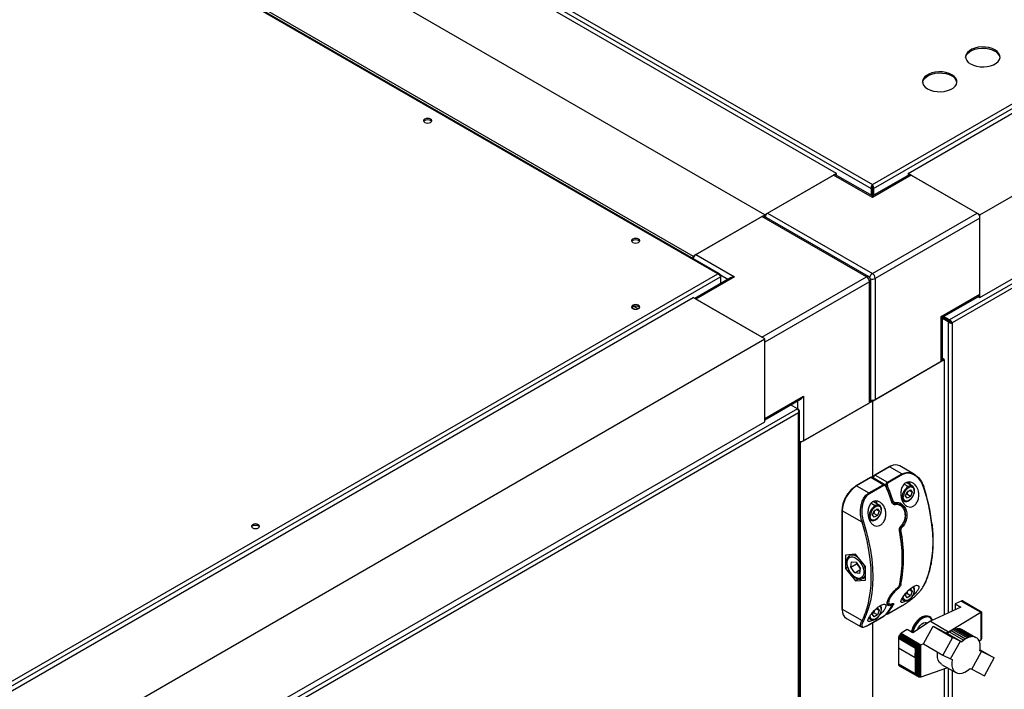
# Model space of a CAD drawing. Units: millimetres. Extents: x 184 to 659, y 157 to 529.
# Drawn here: x 601 to 625, y 253 to 269 of the extents above; entities that cross this region are included whole.
import ezdxf

# ---------------------------------------------------------------- set-up
doc = ezdxf.new("R2010")
doc.units = ezdxf.units.MM

msp = doc.modelspace()

# ---------------------------------------------------------------- linework, layer by layer
at = {"color": 7, "linetype": 'Continuous', "lineweight": 25}
for p, q in [((607.528, 273.565), (622.101, 265.152)), ((622.101, 265.152), (636.674, 273.565)), ((607.458, 273.49), (622.071, 265.055)), ((622.131, 265.055), (636.744, 273.49)), ((621.217, 265.429), (608.136, 272.981)), ((622.985, 265.429), (636.066, 272.981)), ((619.449, 264.409), (606.368, 271.96)), ((624.753, 264.409), (637.834, 271.96)), ((618.29, 262.951), (603.716, 271.365)), ((618.335, 262.949), (603.741, 271.374)), ((604.6, 270.94), (617.682, 263.388)), ((638.614, 270.251), (624.001, 261.815)), ((638.644, 270.154), (624.07, 261.741)), ((624.753, 262.367), (637.834, 269.919)), ((621.217, 265.429), (619.449, 264.409)), ((619.52, 264.45), (621.146, 265.388)), ((622.101, 264.837), (621.146, 265.388)), ((622.101, 264.871), (621.196, 265.393)), ((621.217, 265.381), (621.217, 265.429)), ((623.006, 265.393), (622.101, 264.871)), ((623.056, 265.388), (622.101, 264.837)), ((624.753, 264.409), (622.985, 265.429)), ((622.985, 265.429), (622.985, 265.381)), ((623.056, 265.388), (624.682, 264.45)), ((622.071, 265.055), (622.096, 265.069)), ((622.071, 265.055), (622.071, 264.888)), ((622.096, 265.069), (622.096, 264.874)), ((622.101, 265.123), (622.101, 265.152)), ((622.131, 265.055), (622.106, 265.069)), ((622.106, 265.069), (622.106, 264.874)), ((622.131, 265.055), (622.131, 264.888)), ((617.682, 263.388), (619.449, 264.409)), ((617.752, 263.429), (619.379, 264.368)), ((621.96, 262.878), (619.379, 264.368)), ((622.01, 262.883), (619.429, 264.373)), ((619.449, 264.409), (619.449, 264.361)), ((619.52, 264.45), (622.101, 262.96)), ((622.101, 262.96), (624.682, 264.45)), ((624.753, 264.327), (622.172, 262.837)), ((624.753, 262.367), (624.753, 264.409)), ((624.753, 262.449), (624.753, 264.327)), ((617.682, 263.326), (617.682, 263.388)), ((617.752, 263.429), (618.707, 262.878)), ((579.675, 240.659), (618.29, 262.951)), ((579.704, 240.562), (618.359, 262.877)), ((618.607, 262.854), (617.723, 262.344)), ((618.707, 262.878), (617.752, 262.327)), ((618.359, 262.911), (618.346, 262.904)), ((618.359, 262.911), (618.359, 262.877)), ((618.359, 262.877), (618.359, 262.711)), ((619.379, 261.388), (621.96, 262.878)), ((622.172, 262.837), (622.172, 259.857)), ((622.03, 262.755), (619.449, 261.266)), ((622.03, 259.775), (622.03, 262.755)), ((622.06, 259.816), (622.06, 262.796)), ((580.558, 240.937), (617.682, 262.368)), ((619.449, 261.347), (617.682, 262.368)), ((623.798, 261.898), (624.753, 262.449)), ((623.827, 261.881), (624.732, 262.403)), ((624.711, 262.391), (624.753, 262.367)), ((619.379, 261.388), (617.752, 262.327)), ((623.798, 260.796), (623.798, 261.898)), ((623.827, 261.881), (623.798, 261.898)), ((623.827, 260.836), (623.827, 261.881)), ((623.996, 261.778), (623.827, 261.875)), ((624.001, 261.786), (623.832, 261.884)), ((623.832, 261.884), (623.909, 261.84)), ((624.001, 261.815), (623.857, 261.898)), ((623.971, 261.764), (623.827, 261.847)), ((623.909, 261.84), (623.909, 261.84)), ((623.909, 261.84), (623.909, 261.84)), ((623.971, 261.764), (623.996, 261.778)), ((624.001, 261.815), (624.001, 261.786)), ((624.046, 261.755), (624.07, 261.741)), ((582.326, 239.916), (619.449, 261.347)), ((619.449, 259.306), (619.449, 261.347)), ((619.449, 259.387), (619.449, 261.266)), ((622.101, 259.816), (623.869, 260.836)), ((622.172, 259.857), (623.798, 260.796)), ((623.869, 260.836), (623.827, 260.86)), ((623.869, 260.836), (623.869, 254.54)), ((619.449, 259.387), (620.404, 259.939)), ((620.404, 259.939), (620.404, 258.836)), ((619.449, 259.354), (620.333, 259.864)), ((620.254, 259.623), (620.085, 259.721)), ((622.101, 259.816), (620.333, 258.795)), ((620.404, 258.836), (622.03, 259.775)), ((622.06, 259.84), (622.101, 259.816)), ((622.101, 259.816), (622.101, 257.93)), ((620.254, 259.623), (581.599, 237.309)), ((620.284, 259.526), (581.669, 237.234)), ((620.284, 259.606), (620.254, 259.623)), ((620.284, 259.606), (620.271, 259.599)), ((620.284, 192.888), (620.284, 259.526)), ((620.304, 192.906), (620.304, 259.566)), ((582.326, 237.875), (619.449, 259.306)), ((620.333, 258.795), (620.304, 258.812)), ((620.333, 193.88), (620.333, 258.795)), ((623.14, 258.006), (622.775, 258.217)), ((622.513, 258.193), (622.159, 257.989)), ((622.525, 258.192), (622.172, 257.988)), ((622.172, 257.988), (622.473, 257.814)), ((622.473, 257.814), (622.827, 258.018)), ((622.842, 258), (622.488, 257.796)), ((622.827, 258.018), (622.525, 258.192)), ((622.053, 257.928), (621.7, 257.724)), ((622.066, 257.926), (621.712, 257.722)), ((622.014, 257.548), (622.367, 257.752)), ((622.382, 257.735), (622.028, 257.531)), ((622.367, 257.752), (622.066, 257.926)), ((622.412, 257.752), (622.103, 257.93)), ((623.09, 257.715), (622.937, 257.803)), ((621.712, 257.722), (622.014, 257.548)), ((622.917, 257.475), (622.958, 257.58)), ((622.951, 257.515), (622.93, 257.507)), ((623.04, 257.464), (622.951, 257.515)), ((622.958, 257.58), (623.04, 257.627)), ((623.081, 257.569), (623.01, 257.61)), ((623.04, 257.627), (623.081, 257.569)), ((623.081, 257.569), (623.04, 257.464)), ((623.088, 257.716), (623.09, 257.715)), ((622.277, 257.246), (622.126, 257.333)), ((622.274, 257.247), (622.277, 257.246)), ((622.79, 257.263), (622.779, 257.269)), ((622.834, 257.372), (622.878, 257.347)), ((622.88, 257.345), (622.878, 257.347)), ((622.958, 257.417), (622.917, 257.475)), ((623.04, 257.464), (622.958, 257.417)), ((621.351, 257.12), (621.351, 254.695)), ((621.847, 256.828), (621.359, 257.11)), ((621.359, 257.11), (621.359, 254.685)), ((622.104, 257.006), (622.145, 257.111)), ((622.145, 256.948), (622.104, 257.006)), ((622.138, 257.046), (622.117, 257.038)), ((622.227, 256.995), (622.138, 257.046)), ((622.145, 257.111), (622.227, 257.158)), ((622.267, 257.1), (622.197, 257.141)), ((622.227, 257.158), (622.267, 257.1)), ((622.267, 257.1), (622.227, 256.995)), ((622.02, 256.903), (622.065, 256.877)), ((622.067, 256.876), (622.065, 256.877)), ((622.227, 256.995), (622.145, 256.948)), ((622.807, 256.722), (622.807, 256.722)), ((621.684, 256.04), (621.436, 256.018)), ((621.931, 255.732), (621.684, 256.04)), ((621.436, 256.018), (621.436, 255.688)), ((621.525, 255.99), (621.551, 256.008)), ((621.591, 256.031), (621.544, 256.004)), ((621.571, 255.721), (621.587, 255.852)), ((621.571, 255.721), (621.712, 255.803)), ((621.587, 255.852), (621.7, 255.84)), ((621.7, 255.84), (621.797, 255.698)), ((621.712, 255.803), (621.716, 255.817)), ((621.49, 255.719), (621.436, 255.688)), ((621.436, 255.688), (621.684, 255.38)), ((621.668, 255.579), (621.571, 255.721)), ((621.668, 255.579), (621.791, 255.65)), ((621.781, 255.567), (621.668, 255.579)), ((621.77, 255.737), (621.77, 255.737)), ((621.797, 255.698), (621.781, 255.567)), ((621.931, 255.402), (621.931, 255.732)), ((621.767, 255.428), (621.684, 255.38)), ((621.684, 255.38), (621.931, 255.402)), ((621.889, 255.456), (621.863, 255.438)), ((621.869, 255.441), (621.931, 255.477)), ((622.73, 255.212), (622.737, 255.218)), ((622.917, 255.026), (622.947, 255.103)), ((622.951, 255.066), (622.93, 255.058)), ((623.04, 255.015), (622.951, 255.066)), ((622.993, 255.151), (623.04, 255.178)), ((623.081, 255.12), (623.01, 255.161)), ((623.04, 255.178), (623.081, 255.12)), ((623.081, 255.12), (623.04, 255.015)), ((622.822, 254.929), (622.878, 254.897)), ((622.88, 254.896), (622.878, 254.897)), ((622.958, 254.967), (622.917, 255.026)), ((623.04, 255.015), (622.958, 254.967)), ((624.288, 254.885), (624.141, 254.816)), ((624.304, 254.891), (624.288, 254.885)), ((624.288, 254.885), (624.771, 254.606)), ((624.304, 254.891), (624.783, 254.614)), ((624.32, 254.89), (624.304, 254.891)), ((624.32, 254.89), (624.792, 254.617)), ((624.333, 254.886), (624.32, 254.89)), ((624.333, 254.886), (624.794, 254.619)), ((621.351, 254.695), (621.352, 254.675)), ((621.359, 254.685), (621.847, 254.403)), ((622.104, 254.556), (622.135, 254.635)), ((622.138, 254.596), (622.117, 254.588)), ((622.227, 254.545), (622.138, 254.596)), ((622.183, 254.683), (622.227, 254.708)), ((622.267, 254.65), (622.197, 254.691)), ((622.227, 254.708), (622.267, 254.65)), ((622.267, 254.65), (622.227, 254.545)), ((622.479, 254.814), (622.49, 254.808)), ((622.486, 254.571), (622.839, 254.775)), ((622.488, 254.573), (622.842, 254.777)), ((624.281, 254.735), (623.538, 254.385)), ((623.981, 254.129), (624.771, 254.606)), ((624.141, 254.816), (624.281, 254.735)), ((624.141, 254.816), (624.141, 254.668)), ((624.771, 254.606), (624.773, 254.607)), ((624.773, 254.607), (624.783, 254.614)), ((624.773, 254.607), (624.773, 253.921)), ((624.783, 254.614), (624.786, 254.614)), ((624.786, 254.614), (624.792, 254.617)), ((624.786, 254.614), (624.786, 253.939)), ((624.792, 254.617), (624.793, 254.617)), ((624.793, 254.617), (624.794, 254.619)), ((624.793, 254.617), (624.793, 253.96)), ((624.794, 254.619), (624.795, 254.618)), ((624.795, 254.618), (624.795, 253.989)), ((621.462, 254.456), (621.827, 254.246)), ((622.009, 254.46), (622.065, 254.428)), ((622.026, 254.305), (622.38, 254.509)), ((622.028, 254.307), (622.382, 254.511)), ((622.067, 254.426), (622.065, 254.428)), ((622.101, 254.348), (622.101, 235.678)), ((622.145, 254.498), (622.104, 254.556)), ((622.227, 254.545), (622.145, 254.498)), ((623.538, 254.385), (623.097, 254.1)), ((623.456, 254.332), (623.444, 254.338)), ((623.517, 254.491), (623.499, 254.501)), ((623.538, 254.385), (623.981, 254.129)), ((621.839, 254.246), (621.829, 254.25)), ((622.956, 254.181), (622.811, 254.088)), ((623.097, 254.1), (622.956, 254.181)), ((623.36, 253.825), (623.599, 254.263)), ((623.599, 254.263), (624.077, 253.987)), ((623.599, 254.263), (623.916, 254.101)), ((623.916, 254.101), (623.952, 254.084)), ((623.92, 254.1), (623.981, 254.129)), ((623.952, 254.084), (623.998, 254.123)), ((623.981, 254.129), (623.981, 254.109)), ((623.998, 254.123), (624.042, 254.154)), ((623.998, 254.123), (624.352, 253.919)), ((624.042, 254.154), (624.089, 254.179)), ((624.042, 254.154), (624.396, 253.95)), ((624.089, 254.179), (624.135, 254.198)), ((624.089, 254.179), (624.443, 253.975)), ((624.135, 254.198), (624.18, 254.208)), ((624.135, 254.198), (624.489, 253.994)), ((624.18, 254.208), (624.222, 254.21)), ((624.18, 254.208), (624.533, 254.004)), ((624.222, 254.21), (624.576, 254.006)), ((624.222, 254.21), (624.261, 254.205)), ((624.261, 254.205), (624.615, 254.001)), ((624.261, 254.205), (624.296, 254.192)), ((624.296, 254.192), (624.65, 253.988)), ((622.745, 253.967), (622.744, 253.734)), ((622.746, 253.988), (622.745, 253.967)), ((622.745, 253.967), (623.164, 253.725)), ((622.754, 254.013), (622.746, 253.988)), ((622.746, 253.988), (623.175, 253.741)), ((622.764, 254.034), (622.754, 254.013)), ((622.754, 254.013), (623.205, 253.752)), ((622.777, 254.055), (622.764, 254.034)), ((622.764, 254.034), (623.227, 253.766)), ((622.793, 254.072), (622.777, 254.055)), ((622.777, 254.055), (623.251, 253.781)), ((622.811, 254.088), (622.793, 254.072)), ((622.793, 254.072), (623.275, 253.794)), ((622.811, 254.088), (623.297, 253.807)), ((624.077, 253.987), (623.838, 253.549)), ((623.952, 254.084), (624.306, 253.88)), ((624.03, 253.459), (624.27, 253.897)), ((624.27, 253.897), (624.077, 253.987)), ((624.306, 253.88), (624.27, 253.897)), ((624.352, 253.919), (624.306, 253.88)), ((624.396, 253.95), (624.352, 253.919)), ((624.443, 253.975), (624.396, 253.95)), ((624.489, 253.994), (624.443, 253.975)), ((624.533, 254.004), (624.489, 253.994)), ((624.576, 254.006), (624.533, 254.004)), ((624.615, 254.001), (624.576, 254.006)), ((624.65, 253.988), (624.615, 254.001)), ((624.682, 253.967), (624.65, 253.988)), ((624.709, 253.94), (624.682, 253.967)), ((624.731, 253.906), (624.709, 253.94)), ((624.748, 253.866), (624.731, 253.906)), ((624.771, 253.919), (624.738, 253.891)), ((624.759, 253.819), (624.748, 253.866)), ((624.773, 253.921), (624.771, 253.919)), ((624.783, 253.934), (624.773, 253.921)), ((624.786, 253.939), (624.783, 253.934)), ((624.792, 253.956), (624.786, 253.939)), ((624.793, 253.96), (624.792, 253.956)), ((624.794, 253.983), (624.793, 253.96)), ((624.795, 253.989), (624.794, 253.983)), ((622.744, 253.734), (623.16, 253.494)), ((622.744, 253.734), (622.744, 253.327)), ((623.16, 253.494), (623.164, 253.725)), ((623.164, 253.725), (623.175, 253.741)), ((623.175, 253.741), (623.182, 253.74)), ((623.182, 253.74), (623.205, 253.752)), ((623.182, 253.74), (623.182, 253.06)), ((623.205, 253.752), (623.208, 253.753)), ((623.208, 253.753), (623.227, 253.766)), ((623.208, 253.753), (623.208, 253.034)), ((623.227, 253.766), (623.236, 253.77)), ((623.236, 253.77), (623.251, 253.781)), ((623.236, 253.77), (623.236, 253.016)), ((623.251, 253.781), (623.265, 253.787)), ((623.265, 253.787), (623.275, 253.794)), ((623.265, 253.787), (623.265, 253.005)), ((623.275, 253.794), (623.29, 253.802)), ((623.29, 253.802), (623.297, 253.807)), ((623.29, 253.802), (623.29, 253.006)), ((623.297, 253.807), (623.369, 253.841)), ((623.36, 253.825), (623.838, 253.549)), ((624.55, 253.205), (624.789, 253.641)), ((624.754, 253.658), (624.762, 253.716)), ((624.789, 253.641), (624.754, 253.658)), ((624.758, 253.683), (625.106, 253.482)), ((624.762, 253.769), (624.759, 253.819)), ((624.762, 253.716), (624.762, 253.769)), ((625.106, 253.482), (624.789, 253.641)), ((623.16, 253.494), (623.16, 253.087)), ((623.838, 253.549), (624.03, 253.459)), ((624.03, 253.459), (624.066, 253.442)), ((624.865, 253.044), (625.106, 253.482)), ((623.16, 253.087), (622.744, 253.327)), ((622.744, 253.327), (622.746, 253.313)), ((622.746, 253.313), (623.175, 253.066)), ((622.746, 253.313), (622.752, 253.298)), ((622.752, 253.298), (623.199, 253.039)), ((622.752, 253.298), (622.764, 253.287)), ((622.764, 253.287), (623.227, 253.02)), ((623.95, 253.24), (623.297, 253.008)), ((623.807, 253.323), (624.161, 253.119)), ((623.869, 253.211), (623.869, 238.006)), ((623.95, 253.24), (623.951, 253.24)), ((624.515, 253.222), (624.55, 253.205)), ((624.55, 253.205), (624.865, 253.044)), ((623.175, 253.066), (623.16, 253.087)), ((623.182, 253.06), (623.175, 253.066)), ((623.199, 253.039), (623.182, 253.06)), ((623.208, 253.034), (623.199, 253.039)), ((623.227, 253.02), (623.208, 253.034)), ((623.236, 253.016), (623.227, 253.02)), ((623.251, 253.008), (623.236, 253.016)), ((623.265, 253.005), (623.251, 253.008)), ((623.275, 253.004), (623.265, 253.005)), ((623.29, 253.006), (623.275, 253.004)), ((623.297, 253.008), (623.29, 253.006))]:
    msp.add_line(p, q, dxfattribs=at)
at = {"color": 8, "linetype": 'Continuous', "lineweight": 25}
for p, q in [((618.536, 262.813), (618.357, 262.917)), ((616.171, 262.121), (616.244, 262.079)), ((616.326, 262.088), (616.212, 262.154)), ((623.971, 261.764), (623.971, 254.588)), ((624.07, 261.741), (624.07, 254.635)), ((620.263, 259.618), (620.263, 259.823)), ((622.559, 258.209), (622.525, 258.192)), ((622.827, 258.018), (622.884, 258.036)), ((622.984, 257.704), (622.881, 257.764)), ((622.443, 257.708), (622.443, 257.709)), ((622.171, 257.235), (622.071, 257.292)), ((622.65, 257.286), (622.659, 257.281)), ((621.359, 254.685), (621.359, 254.664)), ((622.584, 254.8), (622.584, 254.8)), ((623.971, 253.229), (623.971, 238.054)), ((624.07, 253.171), (624.07, 238.101))]:
    msp.add_line(p, q, dxfattribs=at)
at = {"color": 7, "linetype": 'Continuous', "lineweight": 25, "flags": 128}
for points in [[(624.523, 268.125), (624.592, 268.093), (624.671, 268.07), (624.757, 268.057), (624.846, 268.054), (624.933, 268.062), (625.016, 268.08), (625.091, 268.108), (625.154, 268.145), (625.202, 268.188), (625.234, 268.235), (625.248, 268.286), (625.243, 268.337), (625.22, 268.387), (625.18, 268.433), (625.124, 268.472), (625.055, 268.505), (624.976, 268.528), (624.89, 268.541), (624.801, 268.544), (624.713, 268.536), (624.63, 268.518), (624.556, 268.49), (624.493, 268.453), (624.445, 268.41), (624.413, 268.362), (624.399, 268.312), (624.404, 268.261), (624.427, 268.211), (624.467, 268.165), (624.523, 268.125)], [(624.399, 268.285), (624.413, 268.334), (624.445, 268.382), (624.493, 268.425), (624.556, 268.461), (624.63, 268.489), (624.713, 268.507), (624.801, 268.515), (624.89, 268.513), (624.976, 268.499), (625.055, 268.476), (625.124, 268.444)], [(623.462, 267.513), (623.531, 267.481), (623.61, 267.458), (623.696, 267.444), (623.785, 267.442), (623.873, 267.45), (623.956, 267.468), (624.03, 267.496), (624.093, 267.532), (624.141, 267.575), (624.173, 267.623), (624.187, 267.674), (624.182, 267.725), (624.159, 267.775), (624.119, 267.82), (624.063, 267.86), (623.994, 267.892), (623.915, 267.916), (623.829, 267.929), (623.74, 267.932), (623.653, 267.924), (623.57, 267.905), (623.495, 267.877), (623.432, 267.841), (623.384, 267.798), (623.352, 267.75), (623.338, 267.699), (623.343, 267.648), (623.366, 267.599), (623.406, 267.553), (623.462, 267.513)], [(623.338, 267.672), (623.352, 267.722), (623.384, 267.769), (623.432, 267.812), (623.495, 267.849), (623.57, 267.877), (623.653, 267.895), (623.74, 267.903), (623.829, 267.9), (623.915, 267.887), (623.994, 267.864), (624.063, 267.832)], [(611.07, 266.686), (611.103, 266.674), (611.141, 266.67), (611.179, 266.674), (611.212, 266.686), (611.233, 266.705), (611.241, 266.727), (611.233, 266.749), (611.212, 266.768), (611.179, 266.781), (611.141, 266.785), (611.103, 266.781), (611.07, 266.768), (611.048, 266.749), (611.041, 266.727), (611.048, 266.705), (611.07, 266.686)], [(611.044, 266.713), (611.048, 266.721), (611.07, 266.74), (611.103, 266.752), (611.141, 266.756), (611.179, 266.752), (611.212, 266.74), (611.233, 266.721), (611.238, 266.713)], [(622.101, 264.871), (622.101, 264.869), (622.101, 264.862), (622.101, 264.852), (622.101, 264.837)], [(616.197, 263.727), (616.229, 263.715), (616.267, 263.71), (616.306, 263.715), (616.338, 263.727), (616.36, 263.746), (616.367, 263.768), (616.36, 263.79), (616.338, 263.809), (616.306, 263.821), (616.267, 263.826), (616.229, 263.821), (616.197, 263.809), (616.175, 263.79), (616.167, 263.768), (616.175, 263.746), (616.197, 263.727)], [(616.17, 263.754), (616.175, 263.761), (616.197, 263.78), (616.229, 263.793), (616.267, 263.797), (616.306, 263.793), (616.338, 263.78), (616.36, 263.761), (616.364, 263.754)], [(616.338, 262.176), (616.306, 262.188), (616.267, 262.193), (616.229, 262.188), (616.197, 262.176), (616.175, 262.157), (616.167, 262.135), (616.175, 262.113), (616.197, 262.094), (616.229, 262.082), (616.267, 262.077), (616.306, 262.082), (616.338, 262.094), (616.36, 262.113), (616.367, 262.135), (616.36, 262.157), (616.338, 262.176)], [(616.17, 262.121), (616.175, 262.129), (616.197, 262.147), (616.229, 262.16), (616.267, 262.164), (616.306, 262.16), (616.338, 262.147), (616.36, 262.129), (616.364, 262.121)], [(622.447, 257.709), (622.448, 257.709), (622.449, 257.708), (622.449, 257.708)], [(623.134, 257.6), (623.128, 257.548), (623.108, 257.494), (623.079, 257.442), (623.041, 257.398), (622.999, 257.366), (622.957, 257.35), (622.92, 257.35), (622.89, 257.367), (622.87, 257.4), (622.864, 257.444)], [(623.365, 257.695), (623.368, 257.697), (623.371, 257.699), (623.372, 257.701), (623.373, 257.702), (623.373, 257.704), (623.372, 257.705), (623.37, 257.705), (623.367, 257.706)], [(623.365, 255.253), (623.435, 255.406), (623.493, 255.572), (623.538, 255.749), (623.57, 255.937), (623.59, 256.134), (623.597, 256.34), (623.59, 256.554), (623.57, 256.774), (623.538, 256.999), (623.493, 257.228), (623.435, 257.461), (623.365, 257.695)], [(622.203, 257.289), (622.197, 257.321), (622.187, 257.349)], [(622.584, 257.335), (622.587, 257.335), (622.589, 257.334), (622.59, 257.333), (622.59, 257.333)], [(622.321, 257.131), (622.314, 257.079), (622.295, 257.024), (622.265, 256.972), (622.228, 256.928), (622.186, 256.897), (622.144, 256.88), (622.106, 256.881), (622.076, 256.898), (622.057, 256.93), (622.051, 256.975)], [(606.969, 256.767), (606.936, 256.78), (606.898, 256.784), (606.86, 256.78), (606.827, 256.767), (606.806, 256.748), (606.798, 256.726), (606.806, 256.704), (606.827, 256.686), (606.86, 256.673), (606.898, 256.669), (606.936, 256.673), (606.969, 256.686), (606.991, 256.704), (606.998, 256.726), (606.991, 256.748), (606.969, 256.767)], [(622.003, 254.831), (622.018, 254.896), (622.05, 255.082), (622.07, 255.279), (622.076, 255.483), (622.07, 255.695), (622.05, 255.914), (622.018, 256.137), (621.973, 256.365), (621.916, 256.596), (621.847, 256.828)], [(621.88, 256.838), (621.95, 256.604), (622.008, 256.371), (622.053, 256.142), (622.086, 255.917), (622.105, 255.697), (622.112, 255.483), (622.105, 255.277), (622.086, 255.08), (622.053, 254.892), (622.008, 254.715), (621.95, 254.549), (621.88, 254.395)], [(606.801, 256.712), (606.806, 256.72), (606.827, 256.739), (606.86, 256.751), (606.898, 256.755), (606.936, 256.751), (606.969, 256.739), (606.991, 256.72), (606.995, 256.712)], [(621.848, 255.469), (621.809, 255.447), (621.763, 255.443), (621.71, 255.457), (621.656, 255.489), (621.604, 255.535), (621.558, 255.593), (621.519, 255.659), (621.493, 255.729), (621.479, 255.797), (621.479, 255.86), (621.493, 255.912), (621.52, 255.95)], [(621.52, 255.95), (621.548, 255.968), (621.581, 255.976), (621.618, 255.974), (621.657, 255.962), (621.698, 255.94), (621.738, 255.909), (621.776, 255.871), (621.81, 255.826)], [(621.81, 255.826), (621.84, 255.777), (621.863, 255.725), (621.88, 255.673), (621.889, 255.622), (621.89, 255.574), (621.883, 255.532), (621.869, 255.497), (621.848, 255.469)], [(622.928, 254.887), (622.885, 254.863), (622.842, 254.848), (622.814, 254.85), (622.804, 254.873), (622.817, 254.921), (622.857, 254.991), (622.919, 255.073), (622.991, 255.149), (623.064, 255.211), (623.131, 255.252), (623.186, 255.272), (623.226, 255.27), (623.246, 255.247), (623.243, 255.205), (623.23, 255.172), (623.23, 255.172)], [(623.134, 255.151), (623.128, 255.099), (623.108, 255.044), (623.079, 254.992), (623.041, 254.948), (622.999, 254.916), (622.957, 254.9), (622.92, 254.9), (622.89, 254.918), (622.87, 254.95), (622.864, 254.995)], [(622.321, 254.681), (622.314, 254.629), (622.295, 254.575), (622.265, 254.523), (622.228, 254.479), (622.186, 254.447), (622.144, 254.431), (622.106, 254.431), (622.076, 254.448), (622.057, 254.481), (622.051, 254.525)], [(622.839, 254.775), (622.84, 254.775), (622.842, 254.777)], [(622.382, 254.511), (622.381, 254.51), (622.38, 254.509)], [(622.486, 254.571), (622.487, 254.571), (622.488, 254.573)], [(623.533, 254.466), (623.517, 254.477), (623.472, 254.491), (623.42, 254.489), (623.364, 254.47), (623.306, 254.436), (623.25, 254.389), (623.199, 254.329), (623.155, 254.262), (623.12, 254.189), (623.095, 254.115), (623.093, 254.103)], [(623.499, 254.501), (623.488, 254.507), (623.441, 254.519), (623.388, 254.514), (623.332, 254.493), (623.275, 254.458), (623.219, 254.41), (623.168, 254.35)], [(623.208, 254.172), (623.21, 254.177), (623.239, 254.234), (623.276, 254.284), (623.32, 254.323), (623.364, 254.347), (623.407, 254.355), (623.421, 254.354)], [(622.028, 254.307), (622.027, 254.306), (622.026, 254.305)], [(623.807, 253.323), (623.794, 253.332), (623.754, 253.371), (623.725, 253.424), (623.708, 253.49), (623.704, 253.564), (623.708, 253.624)], [(624.066, 253.442), (624.057, 253.36), (624.062, 253.285), (624.079, 253.22), (624.108, 253.167), (624.148, 253.128), (624.197, 253.104), (624.254, 253.096), (624.316, 253.104), (624.382, 253.129), (624.45, 253.168), (624.515, 253.222)]]:
    msp.add_lwpolyline(points, dxfattribs=at)
at = {"color": 8, "linetype": 'Continuous', "lineweight": 25, "flags": 128}
for points in [[(622.172, 257.988), (622.168, 257.989), (622.165, 257.99), (622.162, 257.99), (622.159, 257.989), (622.159, 257.989)], [(623.016, 257.758), (623.01, 257.791), (622.999, 257.819)], [(623.012, 257.824), (623.025, 257.791), (623.031, 257.749)], [(622.59, 257.333), (622.59, 257.332), (622.59, 257.33), (622.588, 257.328), (622.586, 257.327), (622.583, 257.325)], [(622.663, 257.311), (622.663, 257.305), (622.662, 257.3), (622.661, 257.295), (622.658, 257.291), (622.655, 257.289), (622.653, 257.288)], [(622.807, 256.722), (622.807, 256.722), (622.809, 256.725), (622.809, 256.728), (622.809, 256.732), (622.808, 256.736)], [(623.077, 254.112), (623.091, 254.163), (623.122, 254.237), (623.162, 254.307), (623.21, 254.371), (623.264, 254.425), (623.321, 254.467), (623.378, 254.495), (623.433, 254.508), (623.483, 254.505), (623.517, 254.491)], [(623.421, 254.354), (623.443, 254.346), (623.46, 254.334)], [(623.579, 254.403), (623.554, 254.446), (623.533, 254.466)]]:
    msp.add_lwpolyline(points, dxfattribs=at)
at = {"color": 7, "linetype": 'Continuous', "lineweight": 25}
for centre, radius, start, end in [((625.034, 268.246), 0.217, 10.1855, 65.5362), ((623.973, 267.634), 0.217, 10.1884, 65.5333), ((621.176, 265.348), 0.0503, 65.6939, 125.6171), ((623.026, 265.348), 0.0503, 54.3823, 114.3079), ((619.408, 264.327), 0.0503, 65.6939, 125.6171), ((619.604, 264.319), 0.155, 122.6938, 165.3663), ((624.599, 264.32), 0.154, 2.6054, 57.3951), ((617.836, 263.299), 0.155, 122.6404, 170.1209), ((621.877, 262.748), 0.154, 2.6054, 57.3951), ((621.96, 262.796), 0.1, 0, 60.0027), ((622.018, 262.83), 0.154, 2.6054, 57.3951), ((624.705, 262.443), 0.048, 304.0651, 7.2521), ((623.777, 260.841), 0.0503, 294.3754, 354.3015), ((622.01, 259.821), 0.0503, 294.3754, 354.3015), ((622.1, 259.997), 0.158, 255.0197, 296.9174), ((620.333, 258.973), 0.154, 259.1586, 297.31), ((622.674, 258), 0.239, 64.9337, 118.8206), ((622.806, 257.986), 0.038, 22.1791, 57.4909), ((622.347, 257.72), 0.038, 22.1791, 57.4909), ((622.453, 257.782), 0.038, 22.1791, 57.4909), ((622.126, 257.075), 0.768, 122.6053, 177.3945), ((621.993, 257.516), 0.038, 22.1791, 57.4909), ((617.14, 255.483), 5.746, 18.6943, 22.7039), ((622.419, 257.819), 0.113, 282.1883, 299.9288), ((617.179, 255.506), 5.706, 18.6944, 22.7035), ((617.175, 255.503), 5.746, 18.6943, 22.7039), ((623.16, 257.429), 0.327, 122.6056, 177.3934), ((623.157, 257.431), 0.294, 122.6049, 177.3946), ((623.052, 257.614), 0.0835, 350.7843, 129.205), ((618.808, 256.21), 4.798, 7.0749, 18.1629), ((622.035, 257.275), 0.182, 1.697, 24.5511), ((622.639, 257.255), 0.0332, 5.4406, 51.967), ((622.849, 257.473), 0.0327, 242.6136, 297.3888), ((622.347, 256.96), 0.327, 122.6056, 177.3934), ((622.344, 256.961), 0.294, 122.6049, 177.3946), ((622.239, 257.144), 0.0835, 350.7838, 129.2055), ((621.845, 256.9), 0.0722, 271.6064, 299.6815), ((622.036, 257.004), 0.0327, 242.6136, 297.3888), ((622.78, 256.677), 0.0496, 257.2993, 298.9007), ((619.48, 255.941), 3.357, 348.4463, 11.5537), ((622.78, 256.676), 0.0473, 23.0544, 61.1531), ((619.515, 255.961), 3.357, 348.4463, 11.5537), ((621.541, 255.968), 0.0274, 125.8662, 220.5116), ((621.876, 255.486), 0.0326, 210.2524, 293.6162), ((622.725, 255.216), 0.00651, 312.8868, 2.6509), ((623.358, 255.266), 0.0155, 299.2469, 332.3649), ((622.582, 254.829), 0.0142, 293.589, 327.0939), ((621.582, 254.645), 0.224, 175.0402, 237.6493), ((621.293, 255.482), 1.473, 321.1984, 331.1386), ((621.328, 255.503), 1.473, 321.1984, 331.1386), ((621.869, 254.422), 0.0287, 220.2529, 294.3926), ((623.659, 253.976), 0.617, 142.6702, 166.0122), ((623.442, 254.366), 0.146, 15.4278, 58.908)]:
    msp.add_arc(centre, radius, start, end, dxfattribs=at)
at = {"color": 8, "linetype": 'Continuous', "lineweight": 25}
for centre, radius, start, end in [((621.989, 262.837), 0.0503, 65.6939, 125.6171), ((622.187, 262.828), 0.157, 123.0474, 166.7911), ((622.101, 262.975), 0.155, 252.8454, 297.3137), ((622.01, 262.801), 0.0503, 294.3754, 354.3015), ((622.236, 257.889), 0.118, 123.079, 164.9785), ((622.518, 258.182), 0.0126, 54.3642, 114.3116), ((622.058, 257.916), 0.0126, 54.3642, 114.3116), ((622.088, 257.896), 0.0377, 65.6838, 125.6212), ((621.705, 257.712), 0.0126, 54.3498, 114.3351), ((622.436, 257.715), 0.0148, 289.605, 332.9464), ((623.047, 257.616), 0.108, 67.7363, 125.4369), ((623.13, 257.61), 0.0107, 294.3661, 354.2994), ((622.233, 257.147), 0.108, 67.7363, 125.4369), ((622.577, 257.418), 0.0836, 279.5852, 299.0455), ((622.938, 257.433), 0.105, 173.701, 234.9876), ((621.364, 257.121), 0.0126, 185.738, 245.5976), ((622.317, 257.141), 0.0107, 294.3607, 354.3048), ((622.125, 256.963), 0.105, 173.7034, 234.9852), ((622.765, 256.623), 0.0111, 289.3616, 356.8369), ((621.611, 255.826), 0.192, 44.8035, 108.3906), ((621.443, 255.562), 0.496, 10.1696, 27.616), ((621.778, 255.566), 0.156, 315.2914, 349.2659), ((622.694, 255.183), 0.036, 3.8095, 37.8417), ((622.762, 255.281), 0.0141, 297.4253, 345.5485), ((622.79, 255.317), 0.0311, 247.0721, 296.4512), ((623.035, 255.16), 0.0993, 354.8885, 48.6507), ((623.13, 255.16), 0.0107, 294.3661, 354.2994), ((620.122, 255.277), 1.934, 333.1214, 346.6476), ((622.924, 254.972), 0.0875, 188.6333, 238.1287), ((621.364, 254.696), 0.0126, 185.7238, 245.5989), ((622.222, 254.69), 0.0992, 354.8747, 48.8294), ((622.317, 254.691), 0.0107, 294.3607, 354.3048), ((622.465, 254.6), 0.0227, 245.9424, 297.2307), ((622.548, 254.799), 0.0268, 330.3786, 23.6315), ((622.606, 254.815), 0.026, 241.7111, 296.1579), ((622.111, 254.502), 0.0877, 188.3621, 238.1133)]:
    msp.add_arc(centre, radius, start, end, dxfattribs=at)
at = {"color": 7, "linetype": 'Continuous', "lineweight": 25}
for centre, major_axis, ratio, start_param, end_param in [((618.707, 262.796), (0.141, 0), 0.577382, 1.570796, 2.356113), ((620.333, 259.979), (0.071, 0.122), 0.577335, 3.92695, 4.71243)]:
    msp.add_ellipse(centre, major_axis=major_axis, ratio=ratio, start_param=start_param, end_param=end_param, dxfattribs=at)
for points, knots in [([(622.101, 265.152), (622.096, 265.146), (622.086, 265.135), (622.075, 265.109), (622.069, 265.081), (622.07, 265.063), (622.071, 265.055)], [0, 0, 0, 0, 0.250005, 0.499974, 0.74997, 1, 1, 1, 1]), ([(622.101, 265.123), (622.099, 265.12), (622.096, 265.113), (622.093, 265.099), (622.092, 265.084), (622.095, 265.074), (622.096, 265.069)], [0, 0, 0, 0, 0.250018, 0.499964, 0.750025, 1, 1, 1, 1]), ([(622.131, 265.055), (622.132, 265.063), (622.133, 265.081), (622.127, 265.109), (622.116, 265.135), (622.106, 265.146), (622.101, 265.152)], [0, 0, 0, 0, 0.250033, 0.500031, 0.750003, 1, 1, 1, 1]), ([(622.106, 265.069), (622.107, 265.074), (622.11, 265.084), (622.109, 265.099), (622.106, 265.113), (622.103, 265.12), (622.101, 265.123)], [0, 0, 0, 0, 0.249986, 0.500052, 0.750003, 1, 1, 1, 1]), ([(618.359, 262.911), (618.357, 262.919), (618.352, 262.935), (618.335, 262.951), (618.314, 262.957), (618.298, 262.953), (618.29, 262.951)], [0, 0, 0, 0, 0.250036, 0.500039, 0.750014, 1, 1, 1, 1]), ([(618.29, 262.951), (618.298, 262.948), (618.314, 262.94), (618.335, 262.921), (618.352, 262.898), (618.357, 262.884), (618.359, 262.877)], [0, 0, 0, 0, 0.249999, 0.499966, 0.749965, 1, 1, 1, 1]), ([(623.971, 261.764), (623.979, 261.758), (623.993, 261.748), (624.021, 261.739), (624.049, 261.736), (624.063, 261.739), (624.07, 261.741)], [0, 0, 0, 0, 0.250003, 0.499997, 0.749997, 1, 1, 1, 1]), ([(623.996, 261.778), (624, 261.774), (624.007, 261.767), (624.021, 261.76), (624.035, 261.756), (624.042, 261.755), (624.046, 261.755)], [0, 0, 0, 0, 0.250023, 0.499995, 0.75, 1, 1, 1, 1]), ([(624.07, 261.741), (624.068, 261.748), (624.063, 261.762), (624.047, 261.784), (624.025, 261.804), (624.009, 261.811), (624.001, 261.815)], [0, 0, 0, 0, 0.24999, 0.49999, 0.749997, 1, 1, 1, 1]), ([(624.046, 261.755), (624.044, 261.758), (624.039, 261.764), (624.029, 261.774), (624.016, 261.782), (624.006, 261.785), (624.001, 261.786)], [0, 0, 0, 0, 0.249991, 0.499983, 0.749988, 1, 1, 1, 1]), ([(620.254, 259.623), (620.259, 259.618), (620.269, 259.607), (620.28, 259.581), (620.286, 259.553), (620.285, 259.535), (620.284, 259.526)], [0, 0, 0, 0, 0.250003, 0.500011, 0.750012, 1, 1, 1, 1]), ([(620.284, 259.526), (620.289, 259.532), (620.301, 259.544), (620.306, 259.566), (620.301, 259.588), (620.289, 259.6), (620.284, 259.606)], [0, 0, 0, 0, 0.24998, 0.499992, 0.749992, 1, 1, 1, 1]), ([(622.159, 257.989), (622.154, 257.986), (622.142, 257.977), (622.127, 257.957), (622.116, 257.937), (622.114, 257.926), (622.114, 257.924)], [0, 0, 0, 0, 0.226523, 0.5660637, 0.9081133, 1, 1, 1, 1]), ([(622.546, 258.21), (622.543, 258.209), (622.532, 258.205), (622.521, 258.198), (622.513, 258.193)], [0, 0, 0, 0, 0.2388118, 1, 1, 1, 1]), ([(623.365, 257.695), (623.342, 257.749), (623.297, 257.856), (623.186, 257.966), (623.068, 258.027), (622.948, 258.044), (622.877, 258.015), (622.842, 258)], [0, 0, 0, 0, 0.233372, 0.454358, 0.645192, 0.82246, 1, 1, 1, 1]), ([(622.884, 258.036), (622.903, 258.043), (622.958, 258.065), (623.063, 258.047), (623.185, 257.986), (623.299, 257.872), (623.344, 257.762), (623.367, 257.706)], [0, 0, 0, 0, 0.097745, 0.293581, 0.503248, 0.74503, 1, 1, 1, 1]), ([(622.103, 257.93), (622.102, 257.93), (622.097, 257.935), (622.084, 257.937), (622.067, 257.935), (622.057, 257.93), (622.053, 257.928)], [0, 0, 0, 0, 0.046763, 0.395084, 0.730955, 1, 1, 1, 1]), ([(622.44, 257.701), (622.437, 257.707), (622.431, 257.719), (622.418, 257.731), (622.406, 257.737), (622.393, 257.739), (622.386, 257.736), (622.382, 257.735)], [0, 0, 0, 0, 0.261994, 0.474118, 0.656882, 0.828338, 1, 1, 1, 1]), ([(622.447, 257.707), (622.445, 257.714), (622.438, 257.731), (622.424, 257.746), (622.413, 257.75), (622.411, 257.751)], [0, 0, 0, 0, 0.376572, 0.897397, 1, 1, 1, 1]), ([(622.443, 257.708), (622.441, 257.718), (622.439, 257.729), (622.439, 257.749), (622.44, 257.762), (622.446, 257.78), (622.453, 257.796), (622.465, 257.808), (622.472, 257.813), (622.473, 257.814)], [0, 0, 0, 0, 0.239095, 0.28652, 0.495112, 0.553813, 0.748998, 0.94998, 1, 1, 1, 1]), ([(622.488, 257.796), (622.487, 257.795), (622.482, 257.792), (622.475, 257.784), (622.469, 257.767), (622.468, 257.745), (622.473, 257.729), (622.476, 257.721)], [0, 0, 0, 0, 0.047497, 0.239861, 0.431715, 0.702536, 1, 1, 1, 1]), ([(623.23, 257.622), (623.238, 257.587), (623.254, 257.516), (623.241, 257.405), (623.201, 257.31), (623.143, 257.242), (623.075, 257.204), (623.006, 257.198), (622.94, 257.222), (622.881, 257.275), (622.834, 257.356), (622.805, 257.46), (622.801, 257.576), (622.826, 257.685), (622.876, 257.767), (622.941, 257.812), (623.009, 257.825), (623.079, 257.809), (623.147, 257.764), (623.2, 257.698), (623.221, 257.644), (623.23, 257.622)], [0, 0, 0, 0, 0.059076, 0.118292, 0.173731, 0.225041, 0.273867, 0.321922, 0.37072, 0.421675, 0.476055, 0.534576, 0.596378, 0.657861, 0.713713, 0.762074, 0.806617, 0.852344, 0.902812, 0.95949, 1, 1, 1, 1]), ([(621.512, 257.55), (621.505, 257.542), (621.479, 257.51), (621.443, 257.448), (621.404, 257.369), (621.375, 257.287), (621.357, 257.207), (621.351, 257.152), (621.351, 257.124), (621.351, 257.12)], [0, 0, 0, 0, 0.070825, 0.251924, 0.433036, 0.614297, 0.795868, 0.968373, 1, 1, 1, 1]), ([(621.7, 257.724), (621.688, 257.717), (621.656, 257.697), (621.603, 257.654), (621.551, 257.602), (621.523, 257.565), (621.512, 257.55)], [0, 0, 0, 0, 0.168408, 0.487365, 0.80609, 1, 1, 1, 1]), ([(621.847, 256.828), (621.838, 256.86), (621.821, 256.923), (621.809, 257.025), (621.808, 257.128), (621.819, 257.229), (621.844, 257.326), (621.888, 257.426), (621.947, 257.504), (621.997, 257.537), (622.014, 257.548)], [0, 0, 0, 0, 0.121164, 0.245933, 0.367121, 0.491962, 0.611512, 0.735569, 0.913307, 1, 1, 1, 1]), ([(622.028, 257.531), (622.013, 257.52), (621.965, 257.488), (621.91, 257.414), (621.87, 257.318), (621.848, 257.225), (621.839, 257.128), (621.841, 256.995), (621.865, 256.901), (621.88, 256.838)], [0, 0, 0, 0, 0.085916, 0.262469, 0.384129, 0.505941, 0.62956, 0.753228, 1, 1, 1, 1]), ([(622.977, 257.591), (622.972, 257.583), (622.959, 257.56), (622.954, 257.533), (622.951, 257.515)], [0, 0, 0, 0, 0.3669389, 1, 1, 1, 1]), ([(623.078, 257.437), (623.083, 257.442), (623.099, 257.462), (623.119, 257.504), (623.137, 257.558), (623.139, 257.592), (623.14, 257.609)], [0, 0, 0, 0, 0.1067408, 0.403636, 0.7013464, 1, 1, 1, 1]), ([(623.14, 257.609), (623.14, 257.618), (623.139, 257.643), (623.128, 257.676), (623.109, 257.704), (623.092, 257.712), (623.086, 257.715)], [0, 0, 0, 0, 0.1819223, 0.5290638, 0.8318773, 1, 1, 1, 1]), ([(622.013, 256.92), (622.004, 256.957), (621.986, 257.031), (621.994, 257.149), (622.029, 257.25), (622.086, 257.319), (622.153, 257.351), (622.222, 257.353), (622.291, 257.326), (622.357, 257.27), (622.41, 257.184), (622.438, 257.075), (622.434, 256.961), (622.399, 256.86), (622.344, 256.785), (622.278, 256.741), (622.209, 256.727), (622.141, 256.744), (622.08, 256.792), (622.037, 256.854), (622.02, 256.902), (622.013, 256.92)], [0, 0, 0, 0, 0.062075, 0.124195, 0.184161, 0.237116, 0.283461, 0.32792, 0.375089, 0.427826, 0.486611, 0.548762, 0.609681, 0.66625, 0.718373, 0.767606, 0.8157, 0.864208, 0.914562, 0.968081, 1, 1, 1, 1]), ([(622.327, 257.14), (622.327, 257.148), (622.326, 257.173), (622.315, 257.207), (622.296, 257.235), (622.279, 257.243), (622.273, 257.245)], [0, 0, 0, 0, 0.1819223, 0.5290638, 0.8318773, 1, 1, 1, 1]), ([(622.672, 257.258), (622.663, 257.257), (622.647, 257.255), (622.622, 257.266), (622.601, 257.286), (622.588, 257.308), (622.583, 257.322), (622.583, 257.325)], [0, 0, 0, 0, 0.223862, 0.447711, 0.684231, 0.942907, 1, 1, 1, 1]), ([(622.623, 257.289), (622.62, 257.29), (622.611, 257.294), (622.599, 257.31), (622.593, 257.327), (622.591, 257.333)], [0, 0, 0, 0, 0.192657, 0.685457, 1, 1, 1, 1]), ([(622.618, 257.345), (622.618, 257.344), (622.621, 257.337), (622.627, 257.326), (622.638, 257.315), (622.65, 257.31), (622.659, 257.311), (622.663, 257.311)], [0, 0, 0, 0, 0.056728, 0.31672, 0.553588, 0.776771, 1, 1, 1, 1]), ([(622.663, 257.311), (622.69, 257.315), (622.745, 257.321), (622.825, 257.285), (622.893, 257.218), (622.941, 257.119), (622.958, 257.001), (622.941, 256.881), (622.895, 256.771), (622.847, 256.72), (622.824, 256.695)], [0, 0, 0, 0, 0.115627, 0.231209, 0.354284, 0.4865, 0.621676, 0.752942, 0.877516, 1, 1, 1, 1]), ([(622.808, 256.736), (622.827, 256.758), (622.868, 256.801), (622.906, 256.894), (622.92, 256.996), (622.905, 257.096), (622.865, 257.179), (622.808, 257.236), (622.741, 257.266), (622.695, 257.261), (622.672, 257.258)], [0, 0, 0, 0, 0.122478, 0.24773, 0.379452, 0.514357, 0.645867, 0.768555, 0.884264, 1, 1, 1, 1]), ([(622.918, 256.944), (622.919, 256.95), (622.925, 256.979), (622.923, 257.032), (622.912, 257.099), (622.887, 257.162), (622.85, 257.215), (622.817, 257.248), (622.796, 257.258), (622.792, 257.26)], [0, 0, 0, 0, 0.046139, 0.224706, 0.40627, 0.591486, 0.776774, 0.961637, 1, 1, 1, 1]), ([(622.882, 257.347), (622.887, 257.344), (622.902, 257.334), (622.935, 257.334), (622.976, 257.344), (623.017, 257.369), (623.053, 257.401), (623.071, 257.427), (623.078, 257.437)], [0, 0, 0, 0, 0.092014, 0.278149, 0.467783, 0.66683, 0.87, 1, 1, 1, 1]), ([(622.164, 257.122), (622.159, 257.113), (622.145, 257.091), (622.141, 257.063), (622.138, 257.046)], [0, 0, 0, 0, 0.3669389, 1, 1, 1, 1]), ([(622.265, 256.967), (622.269, 256.973), (622.285, 256.993), (622.306, 257.035), (622.324, 257.089), (622.326, 257.123), (622.327, 257.14)], [0, 0, 0, 0, 0.1067408, 0.403636, 0.7013464, 1, 1, 1, 1]), ([(622.069, 256.878), (622.074, 256.874), (622.089, 256.865), (622.122, 256.865), (622.162, 256.875), (622.204, 256.9), (622.24, 256.931), (622.258, 256.957), (622.265, 256.967)], [0, 0, 0, 0, 0.092014, 0.278149, 0.467783, 0.66683, 0.87, 1, 1, 1, 1]), ([(622.807, 256.723), (622.808, 256.724), (622.826, 256.736), (622.854, 256.772), (622.887, 256.829), (622.91, 256.888), (622.916, 256.927), (622.918, 256.944)], [0, 0, 0, 0, 0.023383, 0.281024, 0.542124, 0.803761, 1, 1, 1, 1]), ([(623.371, 255.259), (623.384, 255.283), (623.419, 255.354), (623.469, 255.479), (623.519, 255.638), (623.557, 255.806), (623.584, 255.983), (623.601, 256.167), (623.606, 256.359), (623.599, 256.558), (623.589, 256.702), (623.578, 256.781), (623.577, 256.79)], [0, 0, 0, 0, 0.060918, 0.176217, 0.2916, 0.40707, 0.522596, 0.638154, 0.75373, 0.869311, 0.984883, 1, 1, 1, 1]), ([(622.769, 256.613), (622.767, 256.624), (622.765, 256.646), (622.772, 256.682), (622.787, 256.714), (622.801, 256.729), (622.808, 256.736)], [0, 0, 0, 0, 0.2557, 0.511107, 0.763278, 1, 1, 1, 1]), ([(622.776, 256.623), (622.776, 256.624), (622.774, 256.632), (622.774, 256.653), (622.78, 256.681), (622.792, 256.707), (622.803, 256.717), (622.807, 256.722)], [0, 0, 0, 0, 0.027744, 0.281689, 0.540573, 0.794262, 1, 1, 1, 1]), ([(622.776, 255.277), (622.782, 255.307), (622.801, 255.393), (622.824, 255.542), (622.84, 255.727), (622.846, 255.919), (622.839, 256.117), (622.822, 256.321), (622.799, 256.49), (622.781, 256.592), (622.776, 256.623)], [0, 0, 0, 0, 0.07563, 0.21916, 0.362729, 0.506322, 0.649914, 0.793502, 0.937077, 1, 1, 1, 1]), ([(622.824, 256.695), (622.82, 256.691), (622.813, 256.684), (622.806, 256.668), (622.802, 256.65), (622.803, 256.639), (622.804, 256.633)], [0, 0, 0, 0, 0.237846, 0.489423, 0.744583, 1, 1, 1, 1]), ([(621.521, 255.987), (621.515, 255.98), (621.498, 255.963), (621.478, 255.925), (621.467, 255.873), (621.467, 255.813), (621.478, 255.748), (621.501, 255.682), (621.533, 255.617), (621.574, 255.558), (621.621, 255.506), (621.672, 255.465), (621.726, 255.436), (621.778, 255.423), (621.825, 255.422), (621.85, 255.434), (621.861, 255.439)], [0, 0, 0, 0, 0.042086, 0.112709, 0.185343, 0.260636, 0.336978, 0.413192, 0.489235, 0.565278, 0.641511, 0.718156, 0.795442, 0.87328, 0.94205, 1, 1, 1, 1]), ([(621.77, 255.737), (621.761, 255.749), (621.743, 255.773), (621.722, 255.793), (621.712, 255.803)], [0, 0, 0, 0, 0.526165, 1, 1, 1, 1]), ([(621.796, 255.69), (621.794, 255.695), (621.787, 255.712), (621.777, 255.727), (621.77, 255.737)], [0, 0, 0, 0, 0.347286, 1, 1, 1, 1]), ([(622.571, 254.786), (622.55, 254.779), (622.509, 254.764), (622.474, 254.775), (622.46, 254.811), (622.472, 254.875), (622.511, 254.961), (622.572, 255.056), (622.649, 255.148), (622.704, 255.194), (622.732, 255.217)], [0, 0, 0, 0, 0.115627, 0.231209, 0.354282, 0.4865, 0.621675, 0.752942, 0.877516, 1, 1, 1, 1]), ([(622.48, 254.814), (622.479, 254.814), (622.475, 254.815), (622.475, 254.818), (622.471, 254.836), (622.476, 254.866), (622.49, 254.908), (622.513, 254.957), (622.546, 255.012), (622.586, 255.068), (622.631, 255.123), (622.68, 255.171), (622.716, 255.203), (622.735, 255.215), (622.737, 255.216)], [0, 0, 0, 0, 0.01526, 0.112968, 0.202706, 0.297922, 0.394456, 0.494651, 0.595892, 0.695732, 0.79409, 0.89157, 0.987497, 1, 1, 1, 1]), ([(622.73, 255.186), (622.706, 255.166), (622.659, 255.127), (622.594, 255.05), (622.541, 254.97), (622.508, 254.897), (622.498, 254.843), (622.511, 254.813), (622.541, 254.803), (622.576, 254.815), (622.594, 254.821)], [0, 0, 0, 0, 0.1224786, 0.2477352, 0.3794496, 0.5143549, 0.6458641, 0.7685526, 0.8842639, 1, 1, 1, 1]), ([(622.804, 255.289), (622.801, 255.28), (622.796, 255.262), (622.777, 255.233), (622.755, 255.206), (622.738, 255.192), (622.73, 255.186)], [0, 0, 0, 0, 0.255701, 0.511109, 0.763281, 1, 1, 1, 1]), ([(622.732, 255.217), (622.736, 255.22), (622.744, 255.227), (622.755, 255.241), (622.764, 255.255), (622.767, 255.264), (622.769, 255.268)], [0, 0, 0, 0, 0.237884, 0.489426, 0.744585, 1, 1, 1, 1]), ([(622.737, 255.218), (622.74, 255.221), (622.75, 255.229), (622.763, 255.248), (622.773, 255.265), (622.775, 255.275), (622.775, 255.277)], [0, 0, 0, 0, 0.170732, 0.52487, 0.89245, 1, 1, 1, 1]), ([(622.842, 254.777), (622.858, 254.787), (622.909, 254.817), (622.993, 254.874), (623.083, 254.942), (623.157, 255.005), (623.224, 255.068), (623.304, 255.154), (623.341, 255.213), (623.365, 255.253)], [0, 0, 0, 0, 0.085917, 0.262471, 0.384129, 0.505942, 0.629564, 0.753233, 1, 1, 1, 1]), ([(622.968, 255.125), (622.966, 255.122), (622.957, 255.104), (622.954, 255.083), (622.951, 255.066)], [0, 0, 0, 0, 0.163927, 1, 1, 1, 1]), ([(623.078, 254.987), (623.083, 254.992), (623.099, 255.013), (623.119, 255.055), (623.137, 255.108), (623.139, 255.142), (623.14, 255.159)], [0, 0, 0, 0, 0.106741, 0.403637, 0.701376, 1, 1, 1, 1]), ([(623.23, 255.172), (623.215, 255.149), (623.186, 255.102), (623.133, 255.044), (623.099, 255.015), (623.095, 255.012)], [0, 0, 0, 0, 0.467402, 0.935143, 1, 1, 1, 1]), ([(623.14, 255.159), (623.14, 255.168), (623.139, 255.193), (623.131, 255.222), (623.118, 255.237), (623.114, 255.242)], [0, 0, 0, 0, 0.266902, 0.77625, 1, 1, 1, 1]), ([(622.588, 254.816), (622.588, 254.816), (622.592, 254.818), (622.597, 254.819), (622.597, 254.819), (622.597, 254.819)], [0, 0, 0, 0, 0.025699, 0.641559, 1, 1, 1, 1]), ([(622.594, 254.821), (622.6, 254.823), (622.613, 254.828), (622.624, 254.824), (622.627, 254.814), (622.623, 254.802), (622.619, 254.793), (622.618, 254.792)], [0, 0, 0, 0, 0.223846, 0.447698, 0.684231, 0.942906, 1, 1, 1, 1]), ([(622.882, 254.897), (622.887, 254.894), (622.902, 254.885), (622.935, 254.884), (622.976, 254.895), (623.017, 254.92), (623.053, 254.951), (623.071, 254.977), (623.078, 254.987)], [0, 0, 0, 0, 0.092014, 0.278149, 0.467787, 0.666835, 0.870011, 1, 1, 1, 1]), ([(622.013, 254.47), (622.026, 254.493), (622.053, 254.539), (622.118, 254.62), (622.192, 254.695), (622.266, 254.755), (622.333, 254.792), (622.387, 254.808), (622.423, 254.801), (622.439, 254.772), (622.43, 254.724), (622.391, 254.658), (622.34, 254.595), (622.297, 254.557), (622.283, 254.545)], [0, 0, 0, 0, 0.094305, 0.1888301, 0.2773278, 0.3592347, 0.4371766, 0.5138873, 0.591786, 0.6731255, 0.7599377, 0.8533496, 0.9520064, 1, 1, 1, 1]), ([(622.154, 254.655), (622.153, 254.652), (622.143, 254.635), (622.141, 254.614), (622.138, 254.596)], [0, 0, 0, 0, 0.156199, 1, 1, 1, 1]), ([(622.265, 254.518), (622.269, 254.523), (622.285, 254.543), (622.306, 254.585), (622.324, 254.639), (622.326, 254.673), (622.327, 254.69)], [0, 0, 0, 0, 0.106741, 0.403637, 0.701376, 1, 1, 1, 1]), ([(622.327, 254.69), (622.327, 254.698), (622.326, 254.723), (622.318, 254.753), (622.305, 254.768), (622.302, 254.772)], [0, 0, 0, 0, 0.2682915, 0.7802913, 1, 1, 1, 1]), ([(622.476, 254.58), (622.473, 254.577), (622.469, 254.571), (622.469, 254.566), (622.472, 254.565), (622.478, 254.567), (622.485, 254.571), (622.488, 254.573)], [0, 0, 0, 0, 0.262005, 0.474086, 0.6569, 0.828365, 1, 1, 1, 1]), ([(622.491, 254.809), (622.495, 254.807), (622.507, 254.799), (622.533, 254.799), (622.561, 254.804), (622.582, 254.814), (622.588, 254.817)], [0, 0, 0, 0, 0.146896, 0.463975, 0.828063, 1, 1, 1, 1]), ([(622.583, 254.772), (622.583, 254.772), (622.585, 254.776), (622.587, 254.783), (622.586, 254.788), (622.58, 254.789), (622.574, 254.787), (622.571, 254.786)], [0, 0, 0, 0, 0.056728, 0.31672, 0.553588, 0.776771, 1, 1, 1, 1]), ([(622.588, 254.778), (622.591, 254.783), (622.595, 254.792), (622.596, 254.804), (622.594, 254.811), (622.593, 254.813)], [0, 0, 0, 0, 0.498486, 0.830994, 1, 1, 1, 1]), ([(621.88, 254.395), (621.865, 254.363), (621.836, 254.299), (621.839, 254.252), (621.873, 254.239), (621.934, 254.256), (621.997, 254.29), (622.028, 254.307)], [0, 0, 0, 0, 0.233366, 0.454354, 0.645186, 0.822461, 1, 1, 1, 1]), ([(622.115, 254.417), (622.107, 254.412), (622.078, 254.395), (622.04, 254.38), (622.005, 254.375), (621.988, 254.391), (621.991, 254.424), (622.007, 254.456), (622.013, 254.47)], [0, 0, 0, 0, 0.065308, 0.240295, 0.419934, 0.618194, 0.840857, 1, 1, 1, 1]), ([(622.069, 254.428), (622.074, 254.425), (622.089, 254.415), (622.122, 254.415), (622.162, 254.425), (622.204, 254.45), (622.24, 254.482), (622.258, 254.508), (622.265, 254.518)], [0, 0, 0, 0, 0.092014, 0.278149, 0.467787, 0.666835, 0.870011, 1, 1, 1, 1]), ([(622.382, 254.511), (622.383, 254.512), (622.388, 254.515), (622.398, 254.522), (622.413, 254.533), (622.429, 254.547), (622.437, 254.555), (622.44, 254.56)], [0, 0, 0, 0, 0.047533, 0.239904, 0.431702, 0.702583, 1, 1, 1, 1]), ([(622.443, 254.564), (622.444, 254.564), (622.448, 254.561), (622.455, 254.56), (622.463, 254.561), (622.473, 254.564), (622.483, 254.569), (622.491, 254.574), (622.492, 254.574)], [0, 0, 0, 0, 0.073119, 0.212788, 0.356865, 0.542022, 0.929525, 1, 1, 1, 1]), ([(621.841, 254.24), (621.85, 254.239), (621.87, 254.237), (621.904, 254.246), (621.949, 254.264), (621.99, 254.284), (622.019, 254.301), (622.027, 254.306)], [0, 0, 0, 0, 0.19223, 0.436527, 0.665126, 0.906475, 1, 1, 1, 1])]:
    msp.add_open_spline(points, degree=3, knots=knots, dxfattribs=at)
at = {"color": 8, "linetype": 'Continuous', "lineweight": 25}
for points, knots in [([(622.367, 257.752), (622.373, 257.755), (622.383, 257.759), (622.399, 257.758), (622.408, 257.753), (622.412, 257.751)], [0, 0, 0, 0, 0.369352, 0.731286, 1, 1, 1, 1]), ([(622.623, 257.288), (622.628, 257.285), (622.64, 257.279), (622.652, 257.28), (622.659, 257.281)], [0, 0, 0, 0, 0.474503, 1, 1, 1, 1]), ([(622.659, 257.281), (622.684, 257.285), (622.731, 257.292), (622.773, 257.27), (622.792, 257.259)], [0, 0, 0, 0, 0.5396732, 1, 1, 1, 1]), ([(622.492, 254.81), (622.489, 254.81), (622.477, 254.813), (622.474, 254.827), (622.473, 254.838)], [0, 0, 0, 0, 0.198553, 1, 1, 1, 1]), ([(622.593, 254.813), (622.593, 254.813), (622.595, 254.816), (622.594, 254.817), (622.593, 254.818)], [0, 0, 0, 0, 0.1709552, 1, 1, 1, 1]), ([(621.829, 254.25), (621.824, 254.251), (621.804, 254.256), (621.805, 254.303), (621.833, 254.369), (621.847, 254.403)], [0, 0, 0, 0, 0.122074, 0.549385, 1, 1, 1, 1])]:
    msp.add_open_spline(points, degree=3, knots=knots, dxfattribs=at)

doc.saveas('drawing.dxf')
